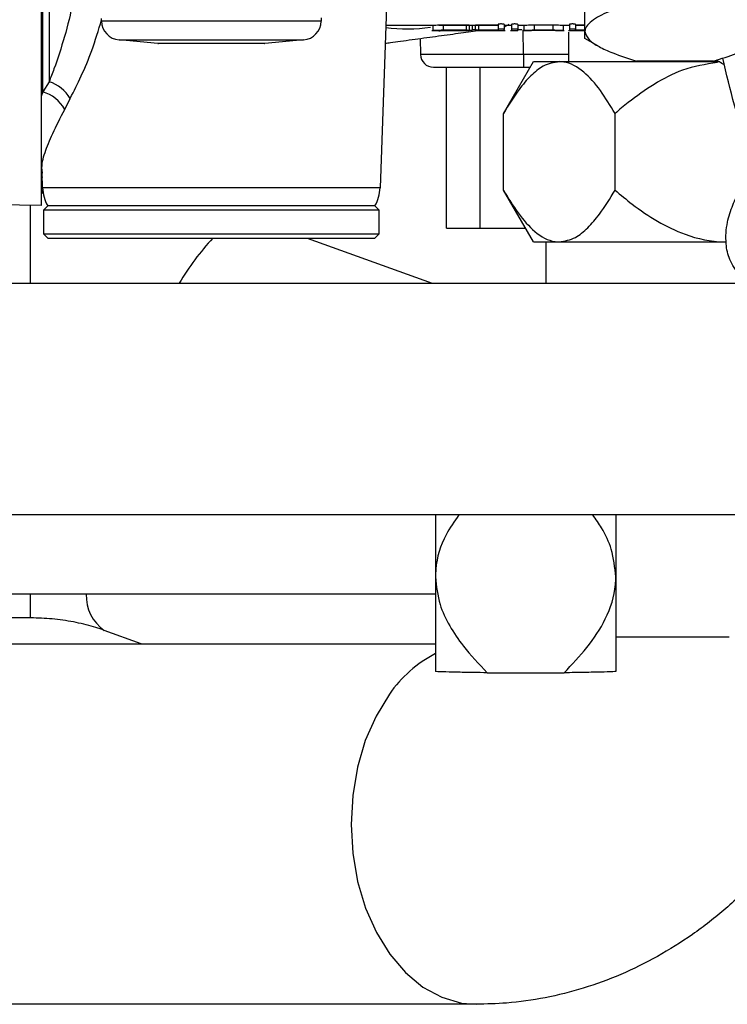
# Model space of a CAD drawing. Units: millimetres. Extents: x 3122 to 6092, y -99 to 2001.
# Drawn here: x 4068 to 4123, y 93 to 170 of the extents above; entities that cross this region are included whole.
import ezdxf

# ---------------------------------------------------------------- set-up
doc = ezdxf.new("R2010")
doc.units = ezdxf.units.MM
doc.header["$LTSCALE"] = 6

msp = doc.modelspace()

# ---------------------------------------------------------------- linework, layer by layer
at = {"color": 7, "linetype": 'Continuous', "lineweight": 25}
for p, q in [((4112.308, 168.738), (4112.308, 179.428)), ((4070.108, 171.695), (4070.108, 155.221)), ((4096.937, 171.695), (4096.409, 156.591)), ((4074.785, 169.546), (4074.781, 169.757)), ((4091.836, 169.803), (4091.832, 169.546)), ((4100.508, 169.195), (4096.85, 169.195)), ((4100.508, 169.196), (4100.508, 168.796)), ((4105.562, 169.195), (4100.979, 169.195)), ((4103.084, 169.228), (4101.304, 169.228)), ((4101.304, 169.228), (4101.304, 168.829)), ((4103.084, 169.228), (4103.084, 168.829)), ((4103.319, 169.214), (4103.319, 168.814)), ((4103.563, 169.232), (4103.563, 168.833)), ((4103.807, 168.814), (4103.807, 169.214)), ((4105.562, 169.228), (4104.043, 169.228)), ((4104.043, 169.228), (4104.043, 168.829)), ((4105.562, 169.291), (4105.562, 168.894)), ((4106.033, 169.291), (4106.033, 168.894)), ((4106.618, 169.195), (4106.033, 169.195)), ((4106.397, 169.275), (4106.051, 169.085)), ((4106.618, 169.291), (4106.618, 168.894)), ((4107.089, 169.291), (4107.089, 168.894)), ((4107.561, 169.195), (4107.089, 169.195)), ((4107.561, 169.196), (4107.561, 168.796)), ((4109.819, 169.228), (4108.357, 169.228)), ((4108.357, 169.228), (4108.357, 168.829)), ((4109.819, 169.228), (4109.819, 168.829)), ((4110.616, 169.196), (4110.616, 168.796)), ((4111.103, 169.195), (4110.616, 169.195)), ((4111.103, 169.291), (4111.103, 168.894)), ((4111.574, 169.291), (4111.574, 168.894)), ((4112.308, 169.228), (4111.574, 169.228)), ((4112.308, 169.195), (4111.574, 169.195)), ((4100.979, 168.795), (4100.433, 168.795)), ((4103.084, 168.829), (4101.304, 168.829)), ((4101.304, 168.804), (4103.084, 168.804)), ((4105.562, 168.829), (4104.043, 168.829)), ((4104.043, 168.804), (4105.562, 168.804)), ((4105.562, 168.894), (4105.562, 168.829)), ((4105.562, 168.804), (4105.562, 168.814)), ((4106.108, 168.795), (4105.562, 168.795)), ((4106.033, 168.86), (4106.033, 168.894)), ((4107.089, 168.795), (4106.543, 168.795)), ((4106.618, 168.894), (4106.618, 168.86)), ((4107.089, 168.86), (4107.089, 168.894)), ((4108.032, 168.795), (4107.561, 168.795)), ((4109.819, 168.829), (4108.357, 168.829)), ((4109.819, 168.804), (4108.357, 168.804)), ((4110.691, 168.795), (4110.144, 168.795)), ((4111.574, 168.795), (4111.028, 168.795)), ((4111.058, 166.395), (4111.058, 168.691)), ((4111.103, 168.894), (4111.103, 168.86)), ((4111.574, 168.829), (4111.574, 168.894)), ((4112.308, 168.829), (4111.574, 168.829)), ((4111.574, 168.814), (4111.574, 168.804)), ((4111.574, 168.804), (4112.308, 168.804)), ((4112.308, 168.195), (4112.308, 168.738)), ((4079.151, 167.815), (4076.154, 168.078)), ((4087.422, 167.813), (4079.195, 167.813)), ((4090.463, 168.078), (4087.465, 167.815)), ((4099.522, 168.195), (4099.543, 166.945)), ((4113.301, 167.622), (4112.308, 168.195)), ((4107.542, 166.945), (4107.542, 165.962)), ((4100.543, 165.962), (4107.542, 165.962)), ((4101.564, 153.462), (4101.564, 165.962)), ((4104.163, 153.462), (4104.163, 165.962)), ((4105.988, 162.376), (4108.308, 166.395)), ((4107.542, 165.962), (4108.058, 165.962)), ((4108.308, 166.395), (4110.318, 166.395)), ((4110.318, 166.395), (4122.778, 166.395)), ((4122.289, 166.43), (4116.327, 166.43)), ((4070.711, 164.83), (4070.214, 164.041)), ((4070.214, 164.041), (4070.108, 163.697)), ((4071.923, 162.692), (4072.352, 163.54)), ((4105.988, 156.414), (4105.988, 162.376)), ((4114.648, 156.414), (4114.648, 162.376)), ((4070.207, 156.591), (4070.167, 157.726)), ((4070.247, 156.195), (4070.214, 156.195)), ((4108.308, 152.395), (4105.988, 156.414)), ((4070.108, 155.221), (4057.384, 155.444)), ((4070.308, 154.895), (4070.608, 155.195)), ((4070.308, 152.995), (4070.308, 154.895)), ((4070.308, 154.895), (4096.308, 154.895)), ((4096.009, 155.195), (4070.607, 155.195)), ((4096.008, 155.195), (4096.308, 154.895)), ((4096.308, 154.895), (4096.308, 152.995)), ((4070.608, 152.695), (4070.308, 152.995)), ((4093.73, 152.995), (4070.308, 152.995)), ((4096.308, 152.995), (4093.73, 152.995)), ((4096.308, 152.995), (4096.008, 152.695)), ((4101.564, 153.462), (4104.163, 153.462)), ((4104.163, 153.462), (4107.692, 153.462)), ((4070.608, 152.695), (4093.49, 152.695)), ((4090.747, 152.695), (4100.44, 149.195)), ((4093.49, 152.695), (4096.008, 152.695)), ((4108.308, 152.395), (4110.318, 152.395)), ((4109.308, 149.195), (4109.308, 152.395)), ((4110.318, 152.395), (4123.308, 152.395)), ((4029.308, 149.195), (4137.608, 149.195)), ((4137.608, 131.195), (4029.308, 131.195)), ((4100.708, 131.195), (4100.708, 126.387)), ((4114.708, 131.195), (4114.708, 126.387)), ((4100.708, 126.387), (4100.708, 119.046)), ((4114.708, 126.387), (4114.708, 119.046)), ((4100.708, 125.045), (4055.508, 125.045)), ((4069.273, 123.195), (4029.308, 123.195)), ((4077.872, 121.195), (4074.996, 122.234)), ((4123.508, 121.716), (4114.708, 121.716)), ((4028.442, 121.195), (4100.708, 121.195)), ((4100.71, 119.044), (4100.708, 119.045)), ((4104.727, 118.94), (4110.689, 118.94)), ((4114.708, 119.045), (4114.706, 119.044)), ((4103.876, 93.195), (4006.391, 93.195))]:
    msp.add_line(p, q, dxfattribs=at)
at = {"color": 8, "linetype": 'Continuous', "lineweight": 25}
for p, q in [((4070.214, 164.041), (4070.214, 171.695)), ((4070.711, 171.695), (4070.711, 164.83)), ((4083.308, 169.546), (4074.785, 169.546)), ((4091.832, 169.546), (4083.308, 169.546)), ((4107.542, 166.945), (4107.509, 168.861)), ((4076.154, 168.078), (4083.308, 168.078)), ((4087.465, 167.815), (4079.151, 167.815)), ((4083.308, 168.078), (4090.463, 168.078)), ((4111.058, 166.945), (4107.542, 166.945)), ((4096.409, 156.591), (4070.207, 156.591)), ((4070.214, 156.195), (4070.214, 156.47)), ((4069.273, 149.195), (4069.273, 155.236)), ((4069.273, 123.195), (4069.273, 125.045))]:
    msp.add_line(p, q, dxfattribs=at)
at = {"color": 8, "linetype": 'Continuous', "lineweight": 25, "flags": 128}
for points in [[(4070.108, 157.519), (4070.17, 157.414), (4070.179, 157.398)], [(4097.128, 117.271), (4096.093, 115.582), (4095.26, 113.675), (4094.65, 111.6), (4094.279, 109.412), (4094.156, 107.165), (4094.285, 104.92), (4094.663, 102.734), (4095.279, 100.663), (4096.118, 98.761), (4097.158, 97.078), (4098.371, 95.657), (4099.728, 94.534), (4101.191, 93.74), (4102.725, 93.294), (4103.877, 93.195)]]:
    msp.add_lwpolyline(points, dxfattribs=at)
at = {"color": 7, "linetype": 'Continuous', "lineweight": 25}
for centre, radius, start, end in [((4076.284, 169.572), 1.5, 181, 265), ((4090.332, 169.572), 1.5, 275, 359), ((4098.508, 183.195), 14.25, 263.29394, 277.33071), ((4079.195, 168.313), 0.5, 265, 270), ((4087.422, 168.313), 0.5, 270, 275), ((4100.543, 166.962), 1, 181, 270), ((4069.835, 162.027), 2.937, 31.00162, 72.63562), ((4069.501, 161.38), 2.754, 28.43233, 75.0005), ((4070.214, 158.195), 2, 266.97477, 270), ((4073.205, 156.695), 3, 182, 210), ((4093.411, 156.695), 3, 330, 358)]:
    msp.add_arc(centre, radius, start, end, dxfattribs=at)
at = {"color": 8, "linetype": 'Continuous', "lineweight": 25}
for centre, radius, start, end in [((4099, 138.344), 21.179, 137.34298, 149.17965), ((4076.839, 124.903), 3.244, 177.48604, 235.3752), ((4105.247, 111.679), 9.859, 117.41082, 145.44232)]:
    msp.add_arc(centre, radius, start, end, dxfattribs=at)
at = {"color": 7, "linetype": 'Continuous', "lineweight": 25, "extrusion": (0, 0, -1)}
msp.add_ellipse((4107.544, 166.962), major_axis=(-8.001, -0.017), ratio=0.002181, start_param=4.71266, end_param=6.283152, dxfattribs=at)
at = {"color": 8, "linetype": 'Continuous', "lineweight": 25}
for points, knots in [([(4072.643, 171.667), (4072.611, 171.46), (4072.431, 170.302), (4071.925, 168.286), (4071.251, 166.233), (4070.838, 165.16), (4070.711, 164.83)], [0, 0, 0, 0, 0.080874, 0.451035, 0.831127, 1, 1, 1, 1]), ([(4072.352, 163.54), (4072.641, 164.111), (4073.223, 165.264), (4074.09, 167.314), (4074.544, 168.838), (4074.783, 169.642)], [0, 0, 0, 0, 0.316143, 0.63902, 1, 1, 1, 1]), ([(4070.203, 157.728), (4070.189, 157.816), (4070.104, 158.336), (4070.36, 159.335), (4070.956, 160.795), (4071.592, 162.044), (4071.923, 162.692)], [0, 0, 0, 0, 0.061241, 0.361494, 0.668557, 1, 1, 1, 1])]:
    msp.add_open_spline(points, degree=3, knots=knots, dxfattribs=at)
at = {"color": 7, "linetype": 'Continuous', "lineweight": 25}
for points, knots in [([(4116.327, 171.046), (4115.715, 170.847), (4114.478, 170.445), (4112.984, 169.744), (4112.347, 169.146), (4112.314, 168.8), (4112.308, 168.738)], [0, 0, 0, 0, 0.2969465, 0.5999492, 0.9281318, 1, 1, 1, 1]), ([(4126.308, 168.738), (4126.236, 168.962), (4126.104, 169.37), (4125.237, 169.925), (4124.029, 170.481), (4122.935, 170.836), (4122.289, 171.046)], [0, 0, 0, 0, 0.258834, 0.470184, 0.687254, 1, 1, 1, 1]), ([(4101.304, 169.228), (4101.2, 169.227), (4100.991, 169.226), (4100.729, 169.214), (4100.544, 169.202), (4100.52, 169.198), (4100.508, 169.196)], [0, 0, 0, 0, 0.249993, 0.499777, 0.749447, 1, 1, 1, 1]), ([(4103.319, 169.214), (4103.316, 169.216), (4103.309, 169.219), (4103.255, 169.224), (4103.177, 169.227), (4103.115, 169.228), (4103.084, 169.228)], [0, 0, 0, 0, 0.249695, 0.499706, 0.749766, 1, 1, 1, 1]), ([(4104.043, 169.228), (4104.012, 169.228), (4103.95, 169.227), (4103.871, 169.224), (4103.822, 169.219), (4103.801, 169.215), (4103.807, 169.214), (4103.807, 169.214)], [0, 0, 0, 0, 0.250137, 0.50006, 0.749879, 0.99969, 1, 1, 1, 1]), ([(4106.033, 169.291), (4106.03, 169.295), (4106.023, 169.302), (4105.968, 169.312), (4105.891, 169.319), (4105.798, 169.321), (4105.705, 169.319), (4105.627, 169.312), (4105.573, 169.302), (4105.566, 169.295), (4105.562, 169.291)], [0, 0, 0, 0, 0.125061, 0.250011, 0.374887, 0.49975, 0.624677, 0.749738, 0.874826, 1, 1, 1, 1]), ([(4107.089, 169.291), (4107.086, 169.295), (4107.079, 169.302), (4107.025, 169.312), (4106.947, 169.319), (4106.854, 169.321), (4106.761, 169.319), (4106.683, 169.312), (4106.629, 169.302), (4106.622, 169.295), (4106.618, 169.291)], [0, 0, 0, 0, 0.125061, 0.250011, 0.374887, 0.49975, 0.624677, 0.749738, 0.874826, 1, 1, 1, 1]), ([(4108.357, 169.228), (4108.253, 169.227), (4108.044, 169.226), (4107.781, 169.214), (4107.597, 169.202), (4107.573, 169.198), (4107.561, 169.196)], [0, 0, 0, 0, 0.249993, 0.499777, 0.749447, 1, 1, 1, 1]), ([(4110.616, 169.196), (4110.604, 169.198), (4110.58, 169.202), (4110.396, 169.214), (4110.133, 169.226), (4109.924, 169.227), (4109.819, 169.228)], [0, 0, 0, 0, 0.249996, 0.499782, 0.74945, 1, 1, 1, 1]), ([(4111.574, 169.291), (4111.571, 169.295), (4111.564, 169.302), (4111.51, 169.312), (4111.432, 169.319), (4111.339, 169.321), (4111.246, 169.319), (4111.168, 169.312), (4111.114, 169.302), (4111.107, 169.295), (4111.103, 169.291)], [0, 0, 0, 0, 0.1250609, 0.2500109, 0.3748874, 0.4997504, 0.6246773, 0.7497381, 0.8748258, 1, 1, 1, 1]), ([(4096.802, 167.825), (4096.937, 167.843), (4097.481, 167.917), (4098.867, 168.106), (4100.697, 168.355), (4102.523, 168.603), (4103.509, 168.738), (4103.997, 168.804)], [0, 0, 0, 0, 0.079076, 0.317811, 0.549545, 0.776807, 1, 1, 1, 1]), ([(4101.304, 168.829), (4101.252, 168.829), (4101.148, 168.828), (4100.948, 168.824), (4100.727, 168.815), (4100.544, 168.802), (4100.52, 168.798), (4100.508, 168.796)], [0, 0, 0, 0, 0.123533, 0.2476809, 0.4958168, 0.746522, 1, 1, 1, 1]), ([(4100.979, 168.796), (4100.984, 168.797), (4100.994, 168.798), (4101.069, 168.801), (4101.158, 168.803), (4101.24, 168.804), (4101.283, 168.804), (4101.304, 168.804)], [0, 0, 0, 0, 0.25292, 0.503739, 0.751761, 0.875756, 1, 1, 1, 1]), ([(4103.563, 168.833), (4103.551, 168.826), (4103.528, 168.812), (4103.345, 168.802), (4103.125, 168.798), (4102.924, 168.797), (4102.819, 168.797), (4102.767, 168.797)], [0, 0, 0, 0, 0.252923, 0.503737, 0.751759, 0.87576, 1, 1, 1, 1]), ([(4103.084, 168.804), (4103.099, 168.804), (4103.13, 168.804), (4103.19, 168.805), (4103.255, 168.806), (4103.307, 168.81), (4103.326, 168.814), (4103.307, 168.82), (4103.255, 168.825), (4103.19, 168.828), (4103.13, 168.829), (4103.099, 168.829), (4103.084, 168.829)], [0, 0, 0, 0, 0.0617955, 0.1238988, 0.2480211, 0.3734343, 0.4997874, 0.6261922, 0.7517577, 0.8760022, 0.9377915, 1, 1, 1, 1]), ([(4103.888, 168.867), (4103.867, 168.867), (4103.824, 168.867), (4103.742, 168.864), (4103.653, 168.858), (4103.578, 168.848), (4103.568, 168.841), (4103.563, 168.838)], [0, 0, 0, 0, 0.123524, 0.247671, 0.495799, 0.746513, 1, 1, 1, 1]), ([(4104.043, 168.829), (4104.027, 168.829), (4103.996, 168.829), (4103.937, 168.828), (4103.871, 168.825), (4103.819, 168.82), (4103.801, 168.814), (4103.819, 168.81), (4103.871, 168.806), (4103.937, 168.805), (4103.996, 168.804), (4104.027, 168.804), (4104.043, 168.804)], [0, 0, 0, 0, 0.061795, 0.123899, 0.248024, 0.373441, 0.499792, 0.626192, 0.751755, 0.876, 0.93779, 1, 1, 1, 1]), ([(4106.033, 168.894), (4106.03, 168.897), (4106.023, 168.905), (4105.969, 168.915), (4105.904, 168.921), (4105.844, 168.924), (4105.798, 168.924), (4105.751, 168.924), (4105.692, 168.921), (4105.627, 168.915), (4105.573, 168.905), (4105.566, 168.897), (4105.562, 168.894)], [0, 0, 0, 0, 0.126515, 0.25199, 0.37605, 0.438035, 0.499762, 0.561751, 0.623534, 0.747768, 0.873374, 1, 1, 1, 1]), ([(4107.089, 168.894), (4107.086, 168.897), (4107.079, 168.905), (4107.025, 168.915), (4106.96, 168.921), (4106.901, 168.924), (4106.854, 168.924), (4106.808, 168.924), (4106.748, 168.921), (4106.683, 168.915), (4106.629, 168.905), (4106.622, 168.897), (4106.618, 168.894)], [0, 0, 0, 0, 0.1265147, 0.2519895, 0.3760496, 0.438035, 0.4997621, 0.5617508, 0.6235343, 0.7477685, 0.8733743, 1, 1, 1, 1]), ([(4107.414, 168.867), (4107.393, 168.867), (4107.351, 168.867), (4107.269, 168.864), (4107.179, 168.858), (4107.104, 168.848), (4107.094, 168.841), (4107.089, 168.838)], [0, 0, 0, 0, 0.123524, 0.247671, 0.495799, 0.746513, 1, 1, 1, 1]), ([(4108.357, 168.829), (4108.305, 168.829), (4108.201, 168.828), (4108, 168.824), (4107.78, 168.815), (4107.597, 168.802), (4107.573, 168.798), (4107.561, 168.796)], [0, 0, 0, 0, 0.123533, 0.247681, 0.495817, 0.746522, 1, 1, 1, 1]), ([(4108.357, 168.804), (4108.336, 168.804), (4108.293, 168.804), (4108.211, 168.803), (4108.121, 168.801), (4108.047, 168.798), (4108.037, 168.797), (4108.032, 168.796)], [0, 0, 0, 0, 0.123534, 0.247682, 0.495812, 0.746515, 1, 1, 1, 1]), ([(4110.616, 168.796), (4110.604, 168.798), (4110.58, 168.802), (4110.397, 168.815), (4110.177, 168.824), (4109.977, 168.828), (4109.872, 168.829), (4109.82, 168.829)], [0, 0, 0, 0, 0.252916, 0.50374, 0.751763, 0.875758, 1, 1, 1, 1]), ([(4110.144, 168.796), (4110.14, 168.797), (4110.13, 168.798), (4110.055, 168.801), (4109.965, 168.803), (4109.884, 168.804), (4109.841, 168.804), (4109.82, 168.804)], [0, 0, 0, 0, 0.25292, 0.503739, 0.751761, 0.875756, 1, 1, 1, 1]), ([(4111.574, 168.894), (4111.571, 168.897), (4111.564, 168.905), (4111.51, 168.915), (4111.445, 168.921), (4111.386, 168.924), (4111.339, 168.924), (4111.293, 168.924), (4111.233, 168.921), (4111.168, 168.915), (4111.114, 168.905), (4111.107, 168.897), (4111.103, 168.894)], [0, 0, 0, 0, 0.126515, 0.25199, 0.37605, 0.438035, 0.499762, 0.561751, 0.623534, 0.747768, 0.873374, 1, 1, 1, 1]), ([(4112.308, 168.738), (4112.381, 168.513), (4112.512, 168.105), (4113.379, 167.551), (4114.587, 166.994), (4115.682, 166.639), (4116.327, 166.43)], [0, 0, 0, 0, 0.258834, 0.470184, 0.687254, 1, 1, 1, 1]), ([(4122.289, 166.43), (4122.901, 166.629), (4124.138, 167.03), (4125.633, 167.732), (4126.27, 168.33), (4126.302, 168.676), (4126.308, 168.738)], [0, 0, 0, 0, 0.296947, 0.599949, 0.928132, 1, 1, 1, 1]), ([(4110.318, 166.395), (4109.896, 166.323), (4109.131, 166.191), (4108.09, 165.324), (4107.047, 164.116), (4106.381, 163.022), (4105.988, 162.376)], [0, 0, 0, 0, 0.258834, 0.470184, 0.687254, 1, 1, 1, 1]), ([(4114.648, 162.376), (4114.275, 162.988), (4113.521, 164.225), (4112.205, 165.72), (4111.084, 166.357), (4110.434, 166.389), (4110.318, 166.395)], [0, 0, 0, 0, 0.296947, 0.599949, 0.928132, 1, 1, 1, 1]), ([(4122.591, 166.326), (4121.672, 166.179), (4119.939, 165.902), (4117.658, 164.67), (4115.953, 163.478), (4114.987, 162.662), (4114.648, 162.376)], [0, 0, 0, 0, 0.3074329, 0.5795508, 0.8524526, 1, 1, 1, 1]), ([(4123.136, 166.154), (4123.006, 166.226), (4122.804, 166.337), (4122.582, 166.46), (4122.503, 166.503)], [0, 0, 0, 0, 0.642332, 1, 1, 1, 1]), ([(4125.603, 158.154), (4125.502, 158.4), (4124.852, 159.985), (4123.918, 162.816), (4123.295, 165.45), (4123.005, 166.676)], [0, 0, 0, 0, 0.089457, 0.576245, 1, 1, 1, 1]), ([(4124.295, 149.821), (4124.018, 150.216), (4123.481, 150.98), (4123.196, 152.401), (4123.305, 153.865), (4123.742, 155.226), (4124.31, 156.377), (4124.882, 157.258), (4125.412, 157.946), (4125.981, 158.603), (4126.811, 159.427), (4127.996, 160.402), (4129.583, 161.38), (4130.957, 162.067), (4131.801, 162.207), (4131.968, 162.235)], [0, 0, 0, 0, 0.079496, 0.154126, 0.25513, 0.341844, 0.420113, 0.490628, 0.532909, 0.581201, 0.648858, 0.73625, 0.843235, 0.968916, 1, 1, 1, 1]), ([(4105.988, 156.414), (4106.361, 155.802), (4107.114, 154.565), (4108.43, 153.071), (4109.552, 152.434), (4110.201, 152.401), (4110.318, 152.395)], [0, 0, 0, 0, 0.296947, 0.599949, 0.928132, 1, 1, 1, 1]), ([(4110.318, 152.395), (4110.739, 152.468), (4111.505, 152.599), (4112.545, 153.466), (4113.588, 154.674), (4114.255, 155.769), (4114.648, 156.414)], [0, 0, 0, 0, 0.258834, 0.470184, 0.687254, 1, 1, 1, 1]), ([(4114.648, 156.414), (4115.085, 156.048), (4116.129, 155.174), (4117.911, 153.96), (4120.265, 152.804), (4122.151, 152.403), (4123.247, 152.396), (4123.308, 152.395)], [0, 0, 0, 0, 0.175751, 0.419337, 0.662241, 0.981068, 1, 1, 1, 1]), ([(4102.524, 131.195), (4102.168, 130.691), (4101.26, 129.402), (4100.749, 127.702), (4100.714, 126.587), (4100.708, 126.387)], [0, 0, 0, 0, 0.345465, 0.882414, 1, 1, 1, 1]), ([(4114.708, 126.387), (4114.633, 127.11), (4114.497, 128.424), (4113.753, 130.026), (4113.16, 130.862), (4112.924, 131.195)], [0, 0, 0, 0, 0.424428, 0.770994, 1, 1, 1, 1]), ([(4100.708, 126.387), (4100.781, 125.662), (4100.912, 124.345), (4101.779, 122.556), (4102.987, 120.762), (4104.082, 119.616), (4104.727, 118.94)], [0, 0, 0, 0, 0.258834, 0.470184, 0.687254, 1, 1, 1, 1]), ([(4110.689, 118.94), (4111.301, 119.582), (4112.538, 120.877), (4114.033, 123.141), (4114.67, 125.069), (4114.702, 126.186), (4114.708, 126.387)], [0, 0, 0, 0, 0.296947, 0.599949, 0.928132, 1, 1, 1, 1]), ([(4074.996, 122.234), (4074.78, 122.308), (4074.097, 122.544), (4072.822, 122.867), (4071.186, 123.12), (4069.981, 123.192), (4069.353, 123.195), (4069.273, 123.195)], [0, 0, 0, 0, 0.129475, 0.410564, 0.692477, 0.96102, 1, 1, 1, 1]), ([(4136.018, 122.936), (4135.902, 122.394), (4135.531, 120.665), (4134.633, 117.845), (4133.338, 114.504), (4131.779, 111.313), (4129.984, 108.296), (4127.959, 105.487), (4125.722, 102.914), (4123.294, 100.605), (4120.701, 98.583), (4117.969, 96.868), (4115.13, 95.472), (4112.211, 94.4), (4109.24, 93.661), (4106.453, 93.259), (4104.662, 93.215), (4103.876, 93.195)], [0, 0, 0, 0, 0.033093, 0.105498, 0.178076, 0.250763, 0.323432, 0.395915, 0.467996, 0.539449, 0.610067, 0.679706, 0.748304, 0.815882, 0.88254, 0.948432, 1, 1, 1, 1]), ([(4104.727, 118.94), (4104.361, 118.946), (4103.487, 118.958), (4102.273, 118.98), (4101.117, 119.009), (4100.716, 119.032), (4100.709, 119.046), (4100.708, 119.046)], [0, 0, 0, 0, 0.175751, 0.419337, 0.662241, 0.981068, 1, 1, 1, 1]), ([(4114.708, 119.046), (4114.706, 119.044), (4114.686, 119.03), (4114.208, 119.006), (4112.995, 118.977), (4111.789, 118.956), (4110.975, 118.944), (4110.689, 118.94)], [0, 0, 0, 0, 0.047378, 0.358922, 0.610809, 0.863422, 1, 1, 1, 1])]:
    msp.add_open_spline(points, degree=3, knots=knots, dxfattribs=at)

doc.saveas('drawing.dxf')
